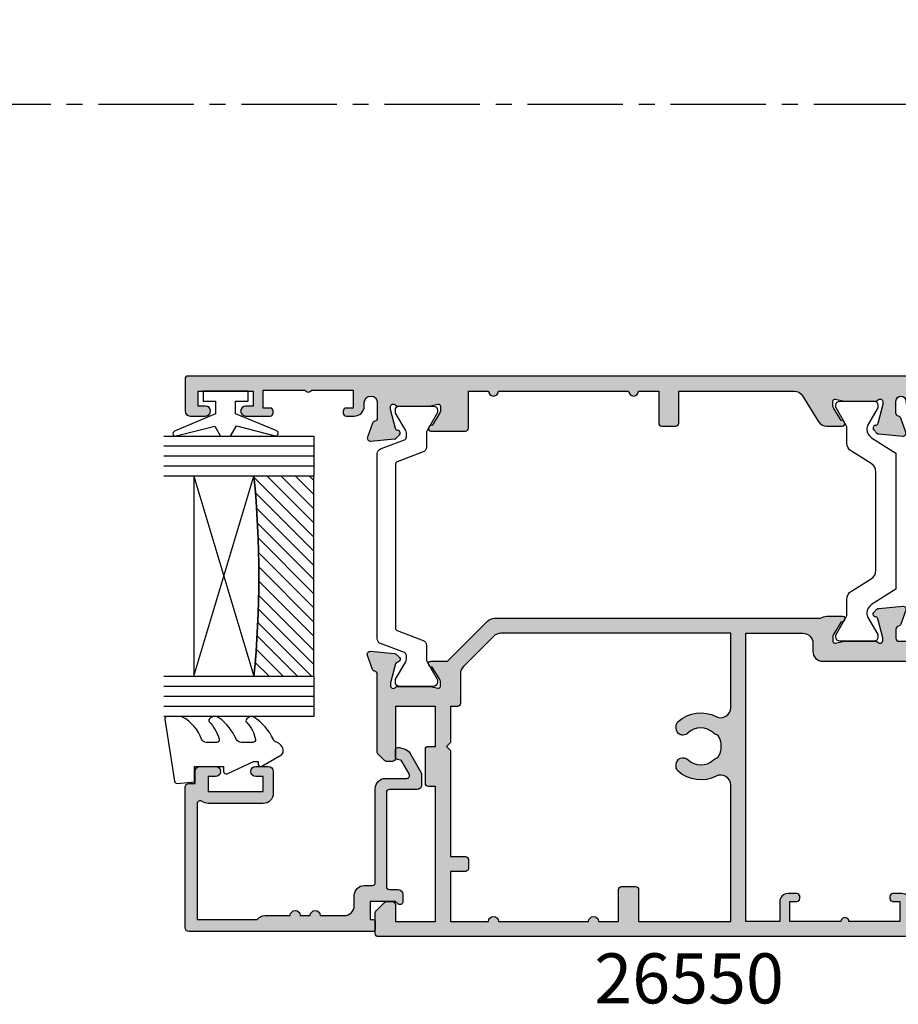
# Model space of a CAD drawing. Units: millimetres. Extents: x 3 to 391, y 3 to 505.
# Drawn here: x 189 to 276, y 147 to 246 of the extents above; entities that cross this region are included whole.
import ezdxf

# ---------------------------------------------------------------- set-up
doc = ezdxf.new("R2010")
doc.units = ezdxf.units.MM
doc.linetypes.add('CENTER2', pattern=[28.575000000000003, 19.05, -3.175, 3.175, -3.175])
for name, color, linetype in [('APL Border', 7, 'Continuous'), ('APL Glass', 7, 'Continuous'), ('APL Hatch', 253, 'Continuous'), ('APL Joinery', 2, 'Continuous'), ('APL Notes', 7, 'Continuous')]:
    doc.layers.add(name, color=color, linetype=linetype)
doc.styles.add('Arial-Bold', font='arialbd.ttf')

# ---------------------------------------------------------------- blocks, each defined once
blk = doc.blocks.new('19855')
at = {"layer": 'APL Hatch'}
h = blk.add_hatch(color=256, dxfattribs=at)
h.dxf.hatch_style = 1
h.paths.add_polyline_path([(-22.70000000007349, 6.885786437728679, 0.1989123673792478), (-22.99289321888632, 7.592893218913975), (-27.00000000001091, 11.60000000004585), (-26.99999999999636, 13.25339432013618, 0.5855240683292713), (-27.38025240796196, 13.46678201945543, 0.5031401459478286), (-27.56902809213716, 13.11242872239746), (-28.90000000000258, 12.30000000004056), (-29.50000000000966, 12.30000000005749, -0.4903143948197923), (-29.69364916731161, 12.55000000005613), (-29.50952624903825, 13.26310499615856, 0.06325422393094743), (-29.50000000000364, 13.33810499615589), (-29.49999999998909, 16.55278640453445, 0.2134217653069256), (-29.59999999998973, 16.77639320226155, -0.6885002581508088), (-29.39999999996816, 17.30000000002838), (-29.19999999993681, 17.30000000000118), (-27.10872461698821, 16.73964444998646), (-27.04148145657572, 16.48868955885416, 1.003410728563655), (-26.55896476811543, 16.61974201779215, 0.4382475500848712), (-26.20975943242621, 16.88934043358355), (-26.00114159056469, 19.27385327719423, 0.5486187866270974), (-26.40260604298671, 19.58190778625504), (-27.80260604301562, 19.07234945827871, 0.2655138063208747), (-27.99495634117739, 18.84522083602604, -0.3613975351176035), (-28.28991268233234, 18.60000000000946), (-36.07573593129498, 18.60000000000947, 0.1989123673811737), (-36.28786796565405, 18.51213203436342), (-36.91213203436006, 17.88786796565012, 0.1989123673748548), (-37.00000000000364, 17.67573593129733), (-37.00000000001091, 17.10000000001326, 0.4142135623763899), (-36.70000000000842, 16.80000000000656), (-31.50000000001091, 16.79999999999928), (-31.49999999999636, 12.80000000001383), (-35.50000000001091, 12.80000000001383), (-35.50000000001091, 13.5000000000182, 0.4142135623730951), (-35.80000000000655, 13.80000000001383), (-39.19999999999891, 13.80000000001383, 0.414213562373095), (-39.50000000000364, 13.5000000000091), (-39.50000000000364, 12.80000000001383), (-53.00000000000364, 12.80000000001383), (-53.00000000000364, 16.80000000000656), (-51.29999999999927, 16.80000000000656, 0.4142135623767996), (-51.00000000000364, 17.10000000000599), (-51.00000000001091, 17.67573593130461, 0.1989123673763693), (-51.08786796565573, 17.88786796565864), (-51.91213203435883, 18.71213203436175, 0.1989123673805755), (-52.12426406871772, 18.80000000000656), (-54.20000000000906, 18.79999999999929, 0.4142135623720405), (-54.50000000000364, 18.50000000000368), (-54.50000000001093, -50.90000000019605, 0.4142135623731228), (-54.20000000013717, -51.20000000006984), (-51.00000000012007, -51.20000000006984, 0.4142135623730951), (-50.50000000012007, -50.70000000006984), (-50.50000000012007, -49.15000000006329, 1), (-51.50000000012007, -49.15000000006329), (-51.50000000012007, -49.90000000006329), (-53.00000000012007, -49.90000000006329), (-53.00000000012007, -44.40000000006329), (-51.50000000012007, -44.4000000000633), (-51.50000000012007, -45.15000000006329, 1), (-50.50000000012007, -45.15000000006329), (-50.50000000012007, -43.6999999999607), (-46.9999999999891, -43.6999999999607), (-46.9999999999891, -46.90000000004147, 0.4142135623790488), (-46.69999999998009, -47.20000000004438), (-43.29999999997864, -47.19999999997525, 0.4142135623671414), (-43.00000000000365, -46.89999999999417), (-43.00000000000365, -46.00000000000363, 0.4142135623730951), (-43.3000000000102, -45.69999999999708), (-45.5000000000182, -45.69999999999708), (-45.5000000000182, -42.69999999998981), (-41.29999999998317, -42.69999999996798, 0.4142135623715724), (-41.00000000000365, -42.3999999999869), (-41.00000000000365, -39.69999999999344), (-30.00000000003276, -39.70000000000073), (-30.0000000000182, -42.39999999998851, 0.4142135623710094), (-29.70000000001581, -42.69999999998981), (-25.50000000002548, -42.69999999999708), (-25.50000000002548, -45.69999999999344), (-27.70000000003133, -45.70000000000436, 0.4142135623692726), (-28.0000000000182, -45.99999999999029), (-28.00000000002548, -46.89999999998447, 0.4142135623757734), (-27.70000000001497, -47.19999999999708), (-24.30000000002625, -47.19999999999344, 0.414213562372209), (-24.00000000002548, -46.89999999999294), (-24.00000000000365, -35.69999999998389, 0.347540502422132), (-24.76923082767651, -34.72699147529919, -0.3475405271365062), (-25.00000008444114, -34.43508888072796), (-25.00000000196088, -33.49999997351642, -0.4142135365382125), (-24.70000000196161, -33.1999999999789), (-23.78991268231119, -33.19999999997889, -0.3613975351180851), (-23.49495634115376, -33.44522083599796, 0.2655138063225556), (-23.30260604298125, -33.67234945826263), (-21.90260604297495, -34.18190778622346, 0.5486187866236454), (-21.50114159055718, -33.87385327716639), (-21.70975943240352, -31.48934043356289, 0.4382475500874669), (-22.05896476809405, -31.21974201776952, 0.9810442762503472), (-22.56300046034066, -31.14422812020835, -0.3297694723302503), (-22.74814400093069, -31.37700176128931), (-24.69999999992837, -31.8999999999724), (-24.89999999996311, -31.89999999999053, -0.6885002581199535), (-25.09999999997885, -31.37639320223349, 0.2134217652957214), (-24.9999999999891, -31.15278640452058), (-24.9999999999891, -27.93810499612264, 0.06325422393688503), (-25.00952624902595, -27.86310499611201), (-25.19364916731296, -27.15000000001308, -0.4903143948388538), (-24.99999999999349, -26.89999999999781), (-24.39999999999412, -26.90000000000628), (-23.06902809212262, -27.71242872236689, 0.3611145255661803), (-22.96560748768026, -28.01468105624007, 0.8425535059349464), (-22.4999999999891, -27.85339432010004), (-22.49999999998909, -26.27778591147107, 0.1622776601957291), (-22.70000000005167, -25.67778591138994)])
h.paths.add_polyline_path([(-24.1999999999207, -18.19999999996798), (-24.1999999999207, -23.90000000000509, -0.4142135623730951), (-25.1999999999207, -24.90000000000509), (-25.99999999997454, -24.90000000000509, 0.4142135623721782), (-26.99999999997454, -25.90000000000196), (-27.00000000000365, -35.19999999996848, 0.4142135623740117), (-26.00000000000001, -36.19999999997525), (-25.50000000000365, -36.19999999997525), (-25.50000000002548, -41.19999999999708), (-28.50000000002548, -41.19999999999345), (-28.50000000003276, -39.6999999999892, 0.4142135623716743), (-30.00000000003215, -38.19999999999708), (-41.50000000000365, -38.19999999999708, 0.4142135623730951), (-42.50000000000365, -39.19999999999708), (-42.50000000000365, -41.19999999998254), (-46.00000000005978, -41.20000000000072, 0.41421356237477), (-47.00000000005458, -42.20000000001163), (-50.20000000011716, -42.19999999998618), (-50.20000000011716, -41.90000000007238, 0.4142135623748675), (-50.50000000012007, -41.6000000000713, 0.7864558858401411), (-51.00000000012734, -41.90000000007057), (-51.00000000012734, -42.59999999998034), (-53.00000000258662, -42.59999999996215), (-53.00000000258662, -34.59999999998034), (-51.00000000019547, -34.6000000003458, 0.4142135623730966), (-50.20000000000802, -33.80000000015834), (-50.20000000000802, -32.90000000001236, 0.4142135623659914), (-50.5000000000182, -32.5999999999949, 0.7864558855949834), (-51.00000000001093, -32.89999999998326), (-51.00000000001093, -33.59999999998035), (-53.00000000258662, -33.59999999998034), (-53.00000000258662, -28.49999999887585, 1), (-53.00000000258662, -27.70000000107028), (-53.00000000258661, -22.59999999998034), (-51.00000000001092, -22.59999999998035), (-51.00000000000365, -23.29999999998783, 0.4142135623629468), (-50.70000000001529, -23.59999999998035, 0.7864558857425565), (-50.20000000000073, -23.29999999999199), (-50.20000000000801, -22.39999999978679, 0.414213562370726), (-51.00000000019728, -21.59999999960398), (-52.99999999451757, -21.59999999996943), (-53.00000000021465, -18.19999999997889)], flags=16)
h.paths.add_polyline_path([(-36.61576173925642, -15.41976037317726, 0.1432248589131995), (-36.84545454545832, -14.96974488227015, -0.4027915533416773), (-36.82143825495952, -12.40527959064275, 0.7290030190384993), (-37.42437411679944, -11.26023019635231, 0.260096732881856), (-37.97863332110347, -11.44636363633811, 0.3136214845798054), (-38.47492720939329, -15.24022988503355, -0.5621626531194026), (-39.36296518234785, -16.69999999997889), (-53.00000000272485, -16.69999999997889), (-53.00000001814988, -7.499999999996353), (-49.80000000001201, -7.499999999996351, 0.4142135623730951), (-49.50000000001092, -7.19999999999526), (-49.50000000001092, -5.8000000000029, 0.4142135623757589), (-49.8000000000202, -5.499999999996351), (-53.00000000001091, -5.500000000025455), (-53.00000000001091, -3.500000000003627, 1), (-53.00000000001091, -2.499999999996351), (-53.00000000001091, 6.499999999989097, 1), (-53.00000000001091, 7.500000000003649), (-53.00000000001091, 11.30000000001383), (-48.00000000001091, 11.30000000002838), (-48.00000000001819, 9.799999999996075, 0.41421356237451), (-47.70000000001994, 9.499999999996376), (-46.80000000001382, 9.49999999999637, 0.4142135623716779), (-46.50000000001819, 9.799999999990547), (-46.50000000001091, 11.30000000001383), (-35.89999999999781, 11.30000000001383), (-35.50000000000364, 11.70000000001165), (-35.10000000000218, 11.30000000001383), (-31.50000000001091, 11.30000000001383), (-31.50000000001091, 10.60000000016135, 0.4142135623680628), (-31.20000000001407, 10.30000000015935), (-28.23553390599236, 10.30000000010842, -0.1989123673751933), (-27.52842712482105, 10.00710678129416), (-24.49289321874781, 6.971572875220918, -0.1989123673794936), (-24.19999999993524, 6.264466094037143), (-24.1999999999207, -16.69999999997889), (-31.63703481765944, -16.69999999997889, -0.5621626531195069), (-32.52507279061385, -15.24022988503327, 0.3136214845799888), (-33.02136667890368, -11.44636363633826, 0.2112895013220261), (-33.46530100507153, -11.24999999997453, 0.8257592090341768), (-34.32070122656812, -12.27460377331482, -0.4334597892836333), (-34.15454545454823, -14.96974488226937, 0.1432248589128551), (-34.38423826075087, -15.41976037317726, -0.2959768337489394)], flags=16)
at = {"layer": 'APL Joinery'}
for points in [[(-24.00000000000365, -35.69999999998253), (-24.00000000002548, -46.89999999999053, -0.414213562376647), (-24.30000000002839, -47.19999999999344), (-27.70000000001529, -47.19999999999708, -0.4142135623695432), (-28.00000000002548, -46.89999999999053), (-28.0000000000182, -45.99999999999272, -0.4142135623801986), (-27.70000000002257, -45.70000000000436), (-25.50000000002548, -45.69999999999344), (-25.50000000002548, -42.69999999999708), (-29.70000000002985, -42.69999999998981, -0.4142135623588877), (-30.0000000000182, -42.3999999999869), (-30.00000000003276, -39.70000000000072), (-41.00000000000365, -39.69999999999344), (-41.00000000000365, -42.3999999999869, -0.4142135623873024), (-41.29999999999929, -42.69999999996798), (-45.5000000000182, -42.69999999998981), (-45.5000000000182, -45.69999999999708), (-43.30000000000656, -45.69999999999708, -0.4142135623659915), (-43.00000000000365, -45.99999999999999), (-43.00000000000365, -46.89999999999417, -0.4142135623873024), (-43.29999999999929, -47.19999999997525), (-46.69999999998619, -47.20000000004438, -0.4142135623695432), (-46.9999999999891, -46.9000000000451), (-46.9999999999891, -43.6999999999607), (-50.50000000012007, -43.6999999999607), (-50.50000000012007, -45.15000000006329, -0.9999999999999999), (-51.50000000012007, -45.15000000006329), (-51.50000000012007, -44.40000000006329), (-53.00000000012007, -44.40000000006329), (-53.00000000012007, -49.90000000006329), (-51.50000000012007, -49.90000000006329), (-51.50000000012007, -49.15000000006329, -0.9999999999999999), (-50.50000000012007, -49.15000000006329), (-50.50000000012007, -50.70000000006984, -0.414213562373095), (-51.00000000012007, -51.20000000006984), (-54.2000000002263, -51.20000000006984, -0.4142135623588879), (-54.50000000001093, -50.9000000001215), (-54.50000000000364, 18.50000000000365, -0.4142135623801986), (-54.20000000000073, 18.79999999999928), (-52.124264068716, 18.80000000000656, -0.1989123673796579), (-51.91213203435836, 18.71213203436129), (-51.08786796564891, 17.88786796565183, -0.1989123673770457), (-51.00000000001091, 17.6757359312942), (-51.00000000000364, 17.10000000000947, -0.4142135623801987), (-51.29999999999927, 16.80000000000656), (-53.00000000000364, 16.80000000000656), (-53.00000000000364, 12.80000000001383), (-39.50000000000364, 12.80000000001383), (-39.50000000000364, 13.50000000001092, -0.4142135623695433), (-39.20000000000073, 13.80000000001383), (-35.80000000000655, 13.80000000001383, -0.414213562373095), (-35.50000000001091, 13.5000000000182), (-35.50000000001091, 12.80000000001383), (-31.49999999999636, 12.80000000001383), (-31.50000000001091, 16.79999999999928), (-36.700000000008, 16.80000000000656, -0.414213562373095), (-37.00000000001091, 17.10000000000947), (-37.00000000000364, 17.67573593129419, -0.1989123673796566), (-36.91213203435836, 17.88786796565183), (-36.28786796565328, 18.51213203436419, -0.1989123673796579), (-36.07573593129564, 18.60000000000947), (-28.28991268233585, 18.60000000000947, 0.3613975351303294), (-27.99495634117557, 18.84522083603588, -0.2655138063386809), (-27.80260604298746, 19.07234945828896), (-26.40260604297873, 19.58190778625795, -0.548618786617523), (-26.00114159056466, 19.27385327719458), (-26.20975943242593, 16.88934043358677, -0.1763269807074468), (-26.29648580749563, 16.70335512205566), (-26.62322330470852, 16.37661762483549, -0.5773502692089331), (-27.04148145657746, 16.48868955886065), (-27.07136730564889, 16.60022506602764, 0.2679491924312917), (-27.24814400093965, 16.77700176132567), (-29.16185003571809, 17.28977774789747, 0.06554346281372835), (-29.23949574923972, 17.30000000000656), (-29.39999999996871, 17.30000000002838, 0.6885002580576376), (-29.60000000004584, 16.77639320231174, -0.2134217652474041), (-29.49999999998909, 16.55278640467805), (-29.50000000000364, 13.33810499617903, -0.06325422393010663), (-29.50952624903221, 13.26310499618194), (-29.69364916731502, 12.55000000004293, 0.4903143948079974), (-29.50000000000364, 12.30000000005749), (-28.98432619693267, 12.30000000004293, 0.1378721067473895), (-28.82802330738559, 12.34393476085461), (-27.56902809213716, 13.11242872239746, -0.3611145255661793), (-27.4656074876948, 13.41468105627064), (-27.38025240796196, 13.46678201945543, -0.5855240683269719), (-26.99999999999636, 13.25339432013789), (-27.00000000001091, 11.60000000004584), (-22.99289321888864, 7.592893218916291, -0.1989123673793809), (-22.70000000007349, 6.885786437731443), (-22.70000000005167, -25.67778591138994, -0.1622776601950755), (-22.49999999998909, -26.27778591146852), (-22.4999999999891, -27.85339432010004, -0.5855240683237224), (-22.88025240794014, -28.0667820194103), (-22.96560748768026, -28.01468105624007, -0.3611145255661802), (-23.06902809212262, -27.71242872236689), (-24.32802330737105, -26.94393476082404, 0.1378721067455784), (-24.48432619691813, -26.90000000000509), (-24.9999999999891, -26.89999999999781, 0.4903143948328577), (-25.19364916731503, -27.15000000000509), (-25.00952624901766, -27.8631049961441, -0.0632542239307703), (-24.9999999999891, -27.93810499614846), (-24.9999999999891, -31.1527864046402, -0.2134217652442917), (-25.10000000002402, -31.3763932022739, 0.6885002580565014), (-24.89999999995417, -31.89999999999053), (-24.73949574922518, -31.89999999997598, 0.06554346281372755), (-24.66185003570355, -31.88977774786689), (-22.74814400092511, -31.37700176128782, 0.2679491924272496), (-22.57136730564163, -31.20022506599707), (-22.54148145657019, -31.08868955883008, -0.5773502691867658), (-22.12322330469398, -30.9766176248122), (-21.79648580748109, -31.30335512202509, -0.1763269807100594), (-21.70975943240411, -31.4893404335562), (-21.50114159055739, -33.87385327716401, -0.5486187866138192), (-21.90260604296419, -34.18190778622738), (-23.30260604297292, -33.67234945826566, -0.2655138063303913), (-23.49495634115375, -33.44522083599804, 0.3613975351208459), (-23.78991268231404, -33.19999999997889), (-24.70000000196525, -33.19999999997889, 0.4142135603485704), (-25.00000000196088, -33.49999999790816), (-25.00000008444114, -34.43508886680865, 0.3475405301339557), (-24.76923083809744, -34.72699147282764, -0.3475405054226524)], [(-38.47492720939409, -15.24022988503201, -0.3136214845794758), (-37.97863332110501, -11.4463636363398, -0.2112895013232966), (-37.53469899493576, -11.24999999997453), (-37.30689656208052, -11.24999999997453, -0.6644920023224009), (-36.82143825495951, -12.40527959064274, 0.4027915533424046), (-36.84545454545515, -14.96974488227351, -0.1432248589118918), (-36.61576173925642, -15.41976037317726, 0.2959768337489393), (-34.38423826075087, -15.41976037317726, -0.1432248589112405), (-34.15454545455214, -14.96974488227351, 0.4027915533427016), (-34.17856174504778, -12.40527959064274, -0.6644920023228147), (-33.69310343792677, -11.24999999997453), (-33.46530100507153, -11.24999999997453, -0.2112895013229358), (-33.02136667890228, -11.4463636363398, -0.3136214845797021), (-32.5250727906132, -15.24022988503202, 0.5621626531195835), (-31.63703481766061, -16.69999999997889), (-24.1999999999207, -16.69999999997889), (-24.19999999993524, 6.264466094031381, 0.1989123673792677), (-24.49289321874312, 6.971572875216228), (-27.52842712482015, 10.00710678129327, 0.1989123673750286), (-28.23553390599045, 10.30000000010842), (-31.20000000001528, 10.30000000015935, -0.4142135623677671), (-31.50000000001091, 10.60000000016226), (-31.50000000001091, 11.30000000001383), (-35.10000000000218, 11.30000000001383), (-35.50000000000364, 11.70000000001165), (-35.89999999999782, 11.30000000001383), (-46.50000000001091, 11.30000000001383), (-46.50000000001819, 9.799999999992005, -0.4142135623730932), (-46.80000000001382, 9.499999999996373), (-47.70000000002256, 9.499999999996373, -0.4142135623750927), (-48.00000000001819, 9.799999999999283), (-48.00000000001091, 11.30000000002839), (-53.00000000001091, 11.30000000001383), (-53.00000000001091, 7.500000000003649, -0.9999999999999999), (-53.00000000001091, 6.499999999989097), (-53.00000000001091, -2.499999999996351, -0.9999999999999999), (-53.00000000001091, -3.500000000003627), (-53.00000000001091, -5.500000000025455), (-49.80000000002111, -5.499999999996351, -0.414213562373095), (-49.50000000001092, -5.799999999999262), (-49.50000000001092, -7.199999999997079, -0.414213562373095), (-49.80000000001383, -7.499999999996351), (-53.00000001814988, -7.499999999996351), (-53.00000000272485, -16.69999999997889), (-39.36296518234668, -16.69999999997889, 0.5621626531195852)], [(-51.00002418116856, -21.59999999996943), (-52.99999999451757, -21.59999999996943), (-53.00000000021465, -18.19999999997889), (-24.1999999999207, -18.19999999996798), (-24.1999999999207, -23.90000000000509, -0.414213562373095), (-25.1999999999207, -24.90000000000509), (-25.99999999997454, -24.90000000000509, 0.4142135623645707), (-26.99999999997454, -25.89999999997598), (-27.00000000000365, -35.19999999996798, 0.414213562373095), (-26.00000000000365, -36.19999999997525), (-26.00000000000365, -36.19999999997525), (-25.50000000000365, -36.19999999997525), (-25.50000000002548, -41.19999999999708), (-28.50000000002548, -41.19999999999344), (-28.50000000003276, -39.69999999998981, 0.4142135623719102), (-30.00000000003276, -38.19999999999708), (-41.50000000000365, -38.19999999999708, 0.414213562373095), (-42.50000000000365, -39.19999999999708), (-42.50000000000365, -41.19999999998253), (-46.00000000006186, -41.20000000000072, 0.4142135623741607), (-47.00000000005458, -42.20000000001163), (-50.20000000011716, -42.19999999998617), (-50.20000000011716, -41.90000000007057, 0.414213562373095), (-50.50000000012007, -41.6000000000713), (-50.70000000012443, -41.6000000000713, 0.414213562373095), (-51.00000000012734, -41.90000000007057), (-51.00000000012734, -42.59999999998035), (-53.00000000258662, -42.59999999996215), (-53.00000000258662, -34.59999999998034), (-51.00002418116857, -34.59999999998035, 0.4142224155208439), (-50.20000000000802, -33.79999999997744), (-50.20000000000802, -32.90000000000509, 0.4142135623588878), (-50.5000000000182, -32.5999999999949), (-50.69999999999347, -32.59999999998035, 0.4142135623659914), (-51.00000000001093, -32.89999999998326), (-51.00000000001093, -33.59999999998035), (-53.00000000258662, -33.59999999998034), (-53.00000000258662, -28.49999999887585, 1.000000017351329), (-53.00000000258662, -27.70000000107028), (-53.00000000258661, -22.59999999998034), (-51.00000000001092, -22.59999999998035), (-51.00000000000365, -23.29999999999199, 0.4142135623588878), (-50.70000000001529, -23.59999999998035), (-50.5000000000182, -23.59999999998035, 0.4142135623588879), (-50.20000000000073, -23.29999999999199), (-50.20000000000801, -22.39999999997598, 0.4142224155208439)]]:
    blk.add_lwpolyline(points, format="xyb", close=True, dxfattribs=at)
blk = doc.blocks.new('9100372')
at = {"layer": 'APL Joinery', "color": 8}
blk.add_lwpolyline([(27.59999999999957, -2.100000000001564), (27.39358983848568, -2.100000000001445, -0.1316524975874481), (27.29358983848564, -2.073205080758325), (25.55076951545799, -1.066987298109297, 0.1316524975873786), (25.30076951545799, -1.000000000001525), (23.88650901760199, -1.000000000001536, -0.3105082534628075), (23.41971880435341, -0.6791839747742268), (22.4267798700598, 1.907510384862205, 0.3105082534628204), (22.1467057421106, 2.099999999998579), (5.853263540159887, 2.099999999998539, 0.3105082534628137), (5.573189412210738, 1.907510384862149), (4.580250477917261, -0.6791839747742053, -0.3105082534628212), (4.11346026466866, -1.000000000001536), (2.699230484541076, -1.00000000000152, 0.1316524975873785), (2.449230484541076, -1.066987298109297), (0.7064101615134035, -2.0732050807583, -0.131652497587463), (0.6064101615133808, -2.100000000001445), (0.4000000000004603, -2.100000000001558, -0.4142135623716298), (-4.689582056016661e-13, -1.699999999998625), (-4.405364961712621e-13, 1.699999999998624, -0.4142135623715966), (0.400000000001441, 2.099999999998459), (0.6064101615132671, 2.099999999998489, -0.1316524975874344), (0.7064101615132898, 2.073205080755485), (2.449230484540962, 1.066987298106302, 0.1316524975873727), (2.699230484540962, 0.9999999999984643), (3.090612326330458, 0.9999999999984768, 0.3105082534628139), (3.370686454279607, 1.19248961513486), (4.286852581566109, 3.579183974771291, -0.3105082534628137), (4.753642794814695, 3.899999999998517), (23.24631822363766, 3.899999999998641, -0.3105082534628203), (23.7131084368862, 3.57918397477131), (24.62927456417269, 1.192489615134831, 0.3105082534628368), (24.90934869212185, 0.9999999999984537), (25.3007695154581, 0.9999999999984643, 0.1316524975873727), (25.5507695154581, 1.066987298106303), (27.29358983848577, 2.073205080755485, -0.1316524975874183), (27.39358983848579, 2.099999999998478), (27.59999999999762, 2.099999999998459, -0.4142135623715966), (27.9999999999995, 1.699999999996577), (27.99999999999947, -1.699999999997602, -0.4142135623716307)], format="xyb", close=True, dxfattribs=at)
blk = doc.blocks.new('9100375')
at = {"layer": 'APL Joinery', "color": 8}
blk.add_lwpolyline([(21.16934500103264, -0.7545542995833256, 0.2586175843558873), (20.32129690487619, -1.22463503535011), (18.80291482904297, -3.654554299582959), (5.197085171162058, -3.654554299583727), (3.678703095328444, -1.224635035350577, 0.2586175843558891), (2.830654999171998, -0.7545542995838486), (2.700000000102079, -0.7545542995838627, 0.1316524975873984), (2.450000000102051, -0.8215415976916598), (0.6839745963176256, -1.841156839962441, -0.1316524975873982), (0.6339745963176195, -1.854554299584004), (0.400000000102352, -1.854554299583985, -0.4142135623730948), (1.022613937973205e-10, -1.454554299584016), (1.019208051289411e-10, 1.945445700415984, -0.414213562373095), (0.4000000001021023, 2.345445700416011), (0.6339745963174442, 2.345445700416018, -0.1316524975873928), (0.6839745963174378, 2.332048240794471), (2.450000000101909, 1.312432998523913, 0.131652497587393), (2.700000000101881, 1.245445700416151), (4.175108782749874, 1.24544570041625, -0.2586175843558914), (5.023156878906327, 0.7753649646495009), (6.247799910036065, -1.184473563816871, 0.2586175843558914), (7.095848006192568, -1.654554299583627), (16.90415199401212, -1.654554299583344, 0.2586175843558906), (17.75220009016857, -1.184473563816545), (18.97684312129821, 0.7753649646498724, -0.2586175843558973), (19.82489121745465, 1.24544570041669), (21.30000000010261, 1.245445700416675, 0.1316524975873948), (21.55000000010261, 1.312432998524451), (23.31602540388714, 2.332048240795108, -0.1316524975873888), (23.36602540388714, 2.345445700416655), (23.60000000010234, 2.345445700416662, -0.414213562373095), (24.00000000010255, 1.945445700416664), (24.00000000010243, -1.454554299583342, -0.414213562373095), (23.60000000010234, -1.854554299583334), (23.36602540388691, -1.85455429958334, -0.1316524975873959), (23.3160254038869, -1.84115683996179), (21.55000000010256, -0.8215415976911202, 0.1316524975873964), (21.30000000010256, -0.7545542995833392)], format="xyb", close=True, dxfattribs=at)
blk = doc.blocks.new('19856')
at = {"layer": 'APL Hatch'}
h = blk.add_hatch(color=256, dxfattribs=at)
h.dxf.hatch_style = 1
h.paths.add_polyline_path([(22.70000000006622, 18.89599973682561), (22.70000000006622, 16.89599973683288, 1), (22.70000000006622, 15.89599973683289), (22.70000000005894, 2.895999736825612, 1), (22.70000000005894, 1.895999736818336), (22.70000000005894, -0.1040002631743882), (19.50000000005639, -0.1040002631743882, 0.414213562373154), (19.2000000000553, -0.4040002631755399), (19.20000000005558, -1.804000263174451, 0.4142135623730397), (19.50000000005558, -2.104000263174392), (22.70000000005894, -2.104000263174385), (22.70000000005894, -13.62302939460152, -0.2614125764254177), (22.22100963189185, -14.47658019188152), (19.67899036822603, -16.02823537736688, 0.261412576425418), (19.20000000005894, -16.8817861746469), (19.20000000005894, -18.45739458326351, 0.5855240683170698), (19.58025240803909, -18.67078228259561, 0.5031401459262573), (19.76902809219246, -18.31642898553764), (21.10000000007555, -17.50400026317465), (21.70000000006833, -17.50400026318312, -0.4903143948197106), (21.89364916737331, -17.75400026317833), (21.70952624910078, -18.46710525931978, 0.06325422392848346), (21.70000000006621, -18.5421052593225), (21.7000000000662, -21.75678666769196, 0.2134217652916845), (21.80000000005747, -21.98039346541287, -0.6885002581142811), (21.6000000000404, -22.50400026316129), (21.40000000000532, -22.50400026314315), (19.30872461702569, -21.94364471311003), (19.24148145666497, -21.69268982203236, 1.003410728766117), (18.75896476817466, -21.82374228093919, 0.4382475500989211), (18.40975943248095, -22.09334069672276), (18.20114159062716, -24.47785354033551, 0.548618786624542), (18.60260604304789, -24.78590804939574), (20.0026060430542, -24.2763497214349, 0.2655138063201232), (20.19495634123118, -24.04922109916703, -0.3613975351184354), (20.48991268241867, -23.80400026312782), (21.70000000006566, -23.80400026314031, -1), (21.70000000015045, -24.80400026313512, 0.4142135623412989), (20.70000000025902, -25.80400026313511), (20.70000000025902, -26.75400026313218, 1), (21.70000000025902, -26.75400026313218), (21.70000000025902, -26.00400026313218), (23.00000000025829, -26.00400026313218), (23.00000000025465, -31.50400026313218), (21.70000000025902, -31.50400026313219), (21.70000000025902, -30.75400026313218, 1), (20.70000000025902, -30.75400026313218), (20.70000000025902, -32.304000263126, 0.4142135623675701), (21.2000000002223, -32.80400026309871), (23.90000000004672, -32.80400026314965, 0.4142135623785923), (24.20000000005529, -32.50400026314676), (24.20000000006259, 46.89599973683286, 0.414213562373123), (23.90000000005968, 47.1959997368358), (20.70000000005895, 47.1959997368358, 0.4142135623730951), (20.20000000005895, 46.6959997368358), (20.20000000005895, 45.14599973683289, 1), (21.20000000005895, 45.14599973683289), (21.20000000005895, 45.89599973683289), (22.70000000005895, 45.89599973683289), (22.70000000005894, 40.39599973683288), (21.20000000005894, 40.39599973683289), (21.20000000005894, 41.14599973683289, 1), (20.20000000005894, 41.14599973683289), (20.20000000005894, 38.69599973685399, 0.4142135623624398), (20.50000000006913, 38.39599973683289, 0.7864558858330004), (21.00000000006913, 38.69599973682125), (21.00000000006913, 39.39599973683289), (22.80000000007204, 39.39599973683288), (22.80000000007204, 35.24240989960162, 0.57735027654243), (22.80000000007204, 34.54958957406415), (22.80000000007204, 30.39599973683289), (21.00000000006913, 30.39599973683289), (21.00000000006913, 31.09599973683362, 0.4142135623695432), (20.70000000007349, 31.39599973683289, 0.7864558857853975), (20.20000000005894, 31.09599973682998), (20.20000000005894, 30.29599973684162, 0.491118469362221), (21.41512226462778, 29.28185191815826, -1.11037994503234), (21.55000000006283, 27.99599973684234), (19.98991268237853, 27.99599973683143, -0.3613975351225531), (19.69495634120565, 28.24122057286381, 0.2655138063236913), (19.50260604304846, 28.46834919511348), (18.10260604303605, 28.97790752308381, 0.5486187866256258), (17.70114159061613, 28.66985301402607), (17.90975943246684, 26.28534017041416, 0.4382475500936999), (18.2589647681636, 26.01574175462267, 0.9810442762499495), (18.7630004603937, 25.94022785705598, -0.3297694723335951), (18.94814400099719, 26.17300149815551), (21.02235428652287, 26.68577748473706, -0.7896793363500525), (21.30000000004166, 26.1723929391008, 0.2134217652931716), (21.20000000005167, 25.94878614138442), (21.20000000005167, 22.73410473294238, 0.06325422393146458), (21.2095262490862, 22.65910473294348), (21.39364916736977, 21.94599973679428, -0.49031439482778), (21.20000000005897, 21.69599973679214), (20.60000000005905, 21.69599973679214), (19.18367301244565, 22.56052942233983, 1.200466787350565), (18.70000000005894, 22.64939405689508), (18.70000000004803, 19.1959997368272, 0.4142135623740205), (19.00000000004867, 18.89599973682561)])
at = {"layer": 'APL Joinery'}
blk.add_lwpolyline([(21.39364916737032, 21.94599973679214, -0.4903143948356741), (21.20000000005167, 21.69599973679214), (20.68432619698797, 21.69599973679214, -0.1378721067449241), (20.52802330743362, 21.7399344976111), (19.26902809217791, 22.50842845915394, 0.3611145255661738), (19.16560748773555, 22.81068079302713), (19.08025240800999, 22.86278175620464, 0.5855240683340179), (18.70000000005894, 22.6493940568871), (18.70000000004803, 19.19599973682852, 0.4142135623739829), (19.0000000000473, 18.89599973682561), (22.70000000006622, 18.89599973682561), (22.70000000006622, 16.89599973683288, 0.9999999999999999), (22.70000000006622, 15.89599973683289), (22.70000000005894, 2.895999736825612, 0.9999999999999999), (22.70000000005894, 1.895999736818336), (22.70000000005894, -0.1040002631743882), (19.50000000005821, -0.104000263174388, 0.4142135623730951), (19.2000000000553, -0.4040002631736606), (19.20000000005558, -1.804000263174448, 0.4142135623730397), (19.50000000005558, -2.104000263174388), (22.70000000005894, -2.104000263174388), (22.70000000005894, -13.62302939460152, -0.2614125764254187), (22.22100963189184, -14.47658019188153), (19.67899036822603, -16.02823537736688, 0.2614125764254163), (19.20000000005894, -16.88178617464689), (19.20000000005894, -18.4573945832708, 0.5855240683072802), (19.58025240803909, -18.67078228259561), (19.66560748775009, -18.61868131941083, 0.3611145255661851), (19.76902809219246, -18.31642898553764), (21.02802330744817, -17.5479350239948, -0.1378721067414519), (21.18432619700252, -17.50400026317584), (21.70000000006621, -17.50400026318312, -0.490314394819005), (21.89364916737395, -17.75400026317584), (21.70952624910205, -18.46710525931485, 0.06325422392999795), (21.70000000006621, -18.54210525931922), (21.7000000000662, -21.75678666781096, 0.2134217652390357), (21.80000000010113, -21.98039346545193, -0.6885002580535254), (21.60000000003128, -22.50400026316129), (21.43949574930229, -22.50400026314674, -0.06554346281611854), (21.36185003578066, -22.49377801103765), (19.44814400100949, -21.98100202445858, -0.2679491924288792), (19.27136730571146, -21.80422532916782), (19.24148145665458, -21.69268982199356, 0.5773502691925687), (18.82322330477108, -21.58061788797568), (18.49648580755092, -21.90735538519585, 0.176326980706015), (18.40975943248122, -22.09334069671968), (18.20114159062722, -24.47785354033477, 0.5486187866177504), (18.6026060430413, -24.78590804939813), (20.00260604305003, -24.27634972143642, 0.2655138063224916), (20.19495634123086, -24.04922109916879, -0.3613975351010423), (20.48991268239842, -23.80400026312782), (21.70000000006566, -23.80400026314031, -0.9999999999286685), (21.70000000012667, -24.80400026313512, 0.4142135623343319), (20.70000000025902, -25.8040002631351), (20.70000000025902, -26.75400026313219, 0.9999999999999999), (21.70000000025902, -26.75400026313219), (21.70000000025902, -26.00400026313219), (23.00000000025829, -26.00400026313219), (23.00000000025465, -31.50400026313219), (21.70000000025902, -31.50400026313219), (21.70000000025902, -30.75400026313219, 0.9999999999999999), (20.70000000025902, -30.75400026313219), (20.70000000025902, -32.30400026313509, 0.4142135623773573), (21.2000000002481, -32.80400026309871), (23.90000000005238, -32.80400026314965, 0.414213562373095), (24.20000000005529, -32.50400026314674), (24.20000000006259, 46.89599973683289, 0.414213562373095), (23.90000000005968, 47.1959997368358), (20.70000000005895, 47.1959997368358, 0.414213562373095), (20.20000000005895, 46.6959997368358), (20.20000000005895, 45.14599973683289, 0.9999999999999999), (21.20000000005895, 45.14599973683289), (21.20000000005895, 45.89599973683289), (22.70000000005895, 45.89599973683289), (22.70000000005894, 40.39599973683288), (21.20000000005894, 40.39599973683289), (21.20000000005894, 41.14599973683289, 0.9999999999999999), (20.20000000005894, 41.14599973683289), (20.20000000005894, 38.69599973685035, 0.4142135623588879), (20.50000000006913, 38.39599973683289), (20.70000000007349, 38.39599973683289, 0.4142135623659913), (21.00000000006913, 38.69599973682125), (21.00000000006913, 39.39599973683289), (22.80000000007204, 39.39599973683288), (22.80000000007204, 35.24240989960162, 0.5773502765424303), (22.80000000007204, 34.54958957406415), (22.80000000007204, 30.39599973683289), (21.00000000006913, 30.39599973683289), (21.00000000006913, 31.09599973682998, 0.414213562373095), (20.70000000007349, 31.39599973683289), (20.50000000006913, 31.39599973681834, 0.4142135623517842), (20.20000000005894, 31.09599973682998), (20.20000000005894, 30.29599973684162, 0.414213562373095), (21.20000000005894, 29.29599973684162), (21.55000000005749, 29.29599973684162, -0.9999999999956274), (21.55000000006476, 27.99599973684235), (19.98991268237661, 27.99599973683143, -0.3613975351220033), (19.6949563412054, 28.24122057286513, 0.265513806334801), (19.50260604303549, 28.4683491951182), (18.10260604302676, 28.97790752308719, 0.5486187866173555), (17.70114159061632, 28.66985301402383), (17.90975943246668, 26.28534017041602, 0.1763269807074468), (17.99648580753638, 26.0993548588849), (18.32322330475655, 25.77261736166474, 0.5773502692086607), (18.74148145662549, 25.88468929568989), (18.77136730569692, 25.99622480285688, -0.2679491924250387), (18.94814400099495, 26.17300149815491), (20.86185003576612, 26.68577748472671, -0.06554346281451591), (20.93949574928775, 26.6959997368358), (21.10000000001674, 26.69599973685035, -0.6885002580535254), (21.30000000008659, 26.17239293914099, 0.2134217652386269), (21.20000000005167, 25.94878614150729), (21.20000000005167, 22.73410473293552, 0.06325422393009482), (21.20952624908751, 22.65910473293843)], format="xyb", close=True, dxfattribs=at)
blk = doc.blocks.new('26550')
at = {"layer": 'APL Joinery', "rotation": 90}
for name, p in [('19856', (-46.80407219660992, 29.90002623949114)), ('9100375', (-26.65462623304482, 27.60002623956461)), ('9100372', (-70.9000719334501, 23.10002623955735)), ('19855', (-56.20007193343916, 52.60002623955371))]:
    blk.add_blockref(name, p, dxfattribs=at)
blk = doc.blocks.new('9010100', base_point=(-698.0412257018843, 103.9239421823788))
at = {"layer": 'APL Joinery', "color": 252}
blk.add_lwpolyline([(-697.0412257018843, 102.9239421823788), (-695.7492784149856, 102.9239421823788), (-694.0229808775647, 98.81824357162003, 0.9293418001092544), (-693.550394430906, 98.97737999157357), (-694.5444653146969, 102.8447215218598), (-693.5412257018843, 103.4239421823788), (-693.5412257018843, 104.4239421823788), (-694.5663527677214, 105.0157995697934), (-693.5768325592873, 108.8654371152974, 0.9293418001092604), (-694.0494190059462, 109.024573535251), (-695.7735859449865, 104.9239421823788), (-697.0412257018843, 104.9239421823788), (-697.0412257018843, 106.1739421823788), (-698.0412257018843, 106.1739421823788), (-698.0412257018843, 101.6739421823788), (-697.0412257018843, 101.6739421823788)], format="xyb", close=True, dxfattribs=at)
blk = doc.blocks.new('*U24')
at = {"layer": 'APL Glass'}
h = blk.add_hatch(dxfattribs=at)
h.set_pattern_fill('_USER', color=8, angle=-45.00000000000001, style=0, pattern_type=0)
h.set_pattern_definition([(315, (-381.3063343079659, -705.3385174547142), (0.7071067811865477, 0.7071067811865474), [])])
edge = h.paths.add_edge_path()
edge.add_line((24.00016465035833, -0.0001316125664061474), (3.999999999986358, -1.045420026457577e-05))
edge.add_line((3.999999999986358, -1.045420026457577e-05), (3.999999999986358, 5.999989545799622))
edge.add_arc((14.00074997405257, 105.7470662759846), 100.2471661258371, 264.2745963802185, 275.7246644003159)
edge.add_line((24.0002130290984, 5.999860526289694), (24.00016465035833, -0.0001316125664061474))
at = {"layer": 'APL Glass', "color": 252}
for p, q in [((0.9999999999965894, -2.613550122987363e-06), (1.000213202318577, 14.99999999848482)), ((1.999999999993179, -5.227100132287887e-06), (2.000213202350864, 14.99999999848482)), ((2.999999999989768, -7.84065025527525e-06), (3.000213202383151, 14.99999999848482)), ((25.00020384427125, -0.0001342264133086246), (25.00021320223331, 14.99999999848482)), ((26.00020384436277, -0.0001207136955940769), (26.00021320234586, 15.00001612475266)), ((27.00020384426443, -0.0001394535134409125), (27.00021320226867, 14.99999999848482))]:
    blk.add_line(p, q, dxfattribs=at)
at = {"layer": 'APL Glass', "color": 7}
for points in [[(0.0002132022862895155, 14.99999999848482), (0, 0), (3.999999999986358, -1.045420026457577e-05), (4.000213202415324, 14.99999999848482)], [(24.00021320221558, 14.99999999848482), (24.00020384427478, -0.0001316128631856373), (28.00020384426102, -0.0001420670635638999), (28.00021320228629, 14.99999999848482)]]:
    blk.add_lwpolyline(points, dxfattribs=at)
at = {"layer": 'APL Glass', "color": 9}
for points in [[(3.999999999986358, 5.999989545799622), (4.000163796839388, 12.00001009663106), (23.9998800606154, 11.99990015469791), (23.99988005861735, 5.999721369714166, -0.04999583022226532)], [(24.00016465035833, -0.0001316125664061474), (3.999999999986358, -1.045420026457577e-05), (3.999999999986358, 5.999989545799622, 0.05000195578752525), (24.0002130290984, 5.999860526289694)]]:
    blk.add_lwpolyline(points, format="xyb", close=True, dxfattribs=at)
at = {"layer": 'APL Glass', "color": 252}
for points in [[(23.9998800606154, 11.99990015469791), (4.000085280747108, 5.999978843506057)], [(4.000163796839388, 12.00001009663106), (23.99988005861738, 5.999818746330838)]]:
    blk.add_lwpolyline(points, dxfattribs=at)
blk = doc.blocks.new('9010550l', base_point=(121.7743665915091, 118.4609762649906))
at = {"layer": 'APL Joinery', "color": 252, "linetype": 'Continuous', "flags": 128}
blk.add_lwpolyline([(128.2214041892004, 113.237162025908, 0.4340964952257526), (127.8564264353587, 113.2516672307587, -0.153614589390684), (126.1665848234194, 112.3836279395214, -0.4648333009751577), (125.8743665871533, 112.6300373965773), (125.8743665871533, 113.8094047359767, -0.2915390373815183), (126.1631670868724, 114.2626097349353, 0.122912838877769), (128.3370962921861, 116.0230618678046, 0.3152263475814818), (128.3643015296609, 116.8050726870086), (128.3054542116656, 116.8956896102041, 0.3630140704661038), (127.9375672903661, 117.0088437804028, -0.1219902707494916), (126.1935750224063, 116.0026940736885, -0.4989702342470917), (125.8743665871533, 116.2429235316862), (125.8743665871534, 117.2881686513476, -0.3136800272017972), (126.2005910348754, 117.7569991723576, 0.1785411124350255), (128.4109533989318, 119.6504102703136, 0.1279718777770436), (128.4743665871533, 119.8941149189789), (128.4743665871533, 121.1878456480732, 0.4607623830565046), (128.1854567012142, 121.4347991270448), (121.9854567055696, 120.4579297439622, 0.3941429072290372), (121.7753179169859, 120.1891873293036), (121.9265167932934, 118.4609762649904), (123.4743665871533, 118.4609762649904), (123.4743665871533, 115.5609762649903), (122.9743665871533, 115.5609762649903, 0.5486826681767416), (122.7478103958356, 115.2052772007768), (123.9743665871533, 112.5762671786926), (123.9743665871533, 112.0965836934555), (123.7109691275321, 112.0965836934555, 0.5773502691896264), (123.5060653169642, 111.7416798828876), (124.600199612073, 109.8465836934555, 0.2487009021145858), (124.997156080752, 109.597885439953, 0.3109226116934106), (125.8972608716131, 110.2877394163853, -0.2088596723963019), (126.1629196373118, 110.5871267326567, 0.1426663047989766), (128.4040654372803, 112.5394783919284, 0.3321417186747404), (128.3666167137426, 113.0688908313858)], format="xyb", close=True, dxfattribs=at)
blk = doc.blocks.new('20745')
at = {"layer": 'APL Hatch'}
h = blk.add_hatch(color=256, dxfattribs=at)
h.dxf.hatch_style = 1
edge = h.paths.add_edge_path()
edge.add_line((-15.30000000000047, -0.7500000033905962), (-16.00000000344772, -0.7500000033905962))
edge.add_arc((-16.0000000034474, -0.4499999999965907), 0.3000000033940056, 134.9999999993746, 269.9999999999376, ccw=False)
edge.add_line((-16.21213204020097, -0.2378679632383864), (-16.00000000000028, -0.02573592304179328))
edge.add_line((-16.00000000000028, -0.02573592304179328), (-15.99999999999801, 2.500000000003638))
edge.add_line((-15.99999999999801, 2.500000000003638), (-17.79999999999819, 2.500000000003638))
edge.add_line((-17.79999999999819, 2.500000000003638), (-17.79999999999819, 2.250000000003638))
edge.add_arc((-18.04999999999819, 2.250000000003638), 0.25, -90, 0, ccw=False)
edge.add_line((-18.04999999999819, 2.000000000003638), (-18.74999999999801, 2.000000000003638))
edge.add_arc((-18.74999999999801, 2.250000000003638), 0.25, 180, 270, ccw=False)
edge.add_line((-18.99999999999801, 2.250000000003638), (-18.99999999999801, 20.60000000000218))
edge.add_arc((-18.59999999999746, 20.60000000000309), 0.4000000000005457, 90.00000000013029, 180.0000000001303, ccw=False)
edge.add_line((-18.59999999999837, 21.00000000000364), (-4.599999999998374, 21.00000000000364))
edge.add_arc((-4.599999999999056, 20.60000000000286), 0.4000000000007731, -9.771383702172898e-11, 89.99999999990229, ccw=False)
edge.add_line((-4.199999999998283, 20.60000000000218), (-4.199999999998283, 20.00000000000364))
edge.add_line((-4.199999999998283, 20.00000000000364), (-2.99999999999801, 20.00000000000364))
edge.add_arc((-2.99999999999801, 19.50000000000364), 0.5, 0, 90, ccw=False)
edge.add_line((-2.49999999999801, 19.50000000000364), (-2.49999999999801, 17.95000000000073))
edge.add_arc((-2.99999999999801, 17.95000000000073), 0.5, -180, 0, ccw=False)
edge.add_line((-3.49999999999801, 17.95000000000073), (-3.49999999999801, 18.70000000000073))
edge.add_line((-3.49999999999801, 18.70000000000073), (-4.999999999996646, 18.70000000000073))
edge.add_line((-4.999999999996646, 18.70000000000073), (-5.000000000005741, 13.20000000000437))
edge.add_line((-5.000000000005741, 13.20000000000437), (-3.49999999999801, 13.20000000000073))
edge.add_line((-3.49999999999801, 13.20000000000073), (-3.49999999999801, 13.95000000000437))
edge.add_arc((-2.99999999999801, 13.95000000000437), 0.5, 0, 180, ccw=False)
edge.add_line((-2.49999999999801, 13.95000000000437), (-2.49999999999801, 12.70000000000437))
edge.add_arc((-2.99999999999801, 12.70000000000437), 0.5, -90, 0, ccw=False)
edge.add_line((-2.99999999999801, 12.20000000000437), (-5.200000000006014, 12.20000000000437))
edge.add_arc((-5.200000000006831, 13.20000000000355), 0.9999999999991829, 179.9999999999532, 270.00000000004684, ccw=False)
edge.add_line((-6.200000000006014, 13.20000000000437), (-6.199999999996919, 18.65000000000509))
edge.add_arc((-4.999999999999718, 18.65000000000263), 1.199999999997201, 145.4818921588983, 179.9999999998826, ccw=False)
edge.add_arc((-6.235920709427084, 19.50000000000052), 0.2999999999987505, 325.4818921590584, 450.000000000099)
edge.add_line((-6.235920709427603, 19.79999999999927), (-17.79999999999819, 19.79999999999927))
edge.add_line((-17.79999999999819, 19.79999999999927), (-17.79999999999728, 13.79999999999927))
edge.add_arc((-18.3999999999945, 13.00000000000225), 0.9999999999959464, 7.929656931082718e-11, 53.130102354180906, ccw=False)
edge.add_line((-17.39999999999856, 13.00000000000364), (-17.39999999999856, 10.50000000000364))
edge.add_arc((-17.39999999999856, 10.00000000000364), 0.5, -90, 90, ccw=False)
edge.add_line((-17.39999999999856, 9.500000000003638), (-17.3999999999981, 8.500000000003638))
edge.add_arc((-17.39999999999833, 8.000000000003638), 0.5, -90.00000000002598, 89.99999999997402, ccw=False)
edge.add_line((-17.39999999999856, 7.500000000003638), (-17.3999999999981, 5.100000000002183))
edge.add_arc((-16.3999999999981, 5.100000000002183), 1, 180, 270)
edge.add_line((-16.3999999999981, 4.100000000002183), (-15.3999999999981, 4.100000000002183))
edge.add_arc((-15.3999999999981, 3.100000000002183), 1, 0, 90, ccw=False)
edge.add_line((-14.3999999999981, 3.100000000002183), (-14.3999999999981, 2.299999999991996))
edge.add_arc((-14.10000000000042, 2.299999999994043), 0.2999999999976808, 180.0000000003908, 270.0000000003908)
edge.add_line((-14.09999999999837, 1.999999999996362), (-4.700000000000557, 1.999999999996362))
edge.add_arc((-4.700000000000557, 0.999999999996362), 1, 0, 90, ccw=False)
edge.add_line((-3.700000000000557, 0.999999999996362), (-3.700000000000557, -1.129829407796933))
edge.add_arc((-3.400000000000416, -1.129829407797386), 0.3000000000001406, 179.9999999999135, 299.9999999999134)
edge.add_line((-3.250000000000739, -1.389637028933066), (-2.025207472806244, -0.6825027336562925))
edge.add_arc((-2.175207472805943, -0.4226951125211917), 0.2999999999996495, 299.9999999999723, 344.999999999832)
edge.add_line((-1.885429724919788, -0.5003408260527067), (-1.810943456130929, -0.2223542864703631))
edge.add_arc((-1.52116570824557, -0.3000000000027429), 0.2999999999991048, 89.99999999977308, 164.9999999996332, ccw=False)
edge.add_line((-1.521165708244382, -3.637978807091713e-12), (-0.8999999999976467, 0))
edge.add_arc((-0.8999999999983895, -0.3000000000010541), 0.3000000000010541, -15.000000000667228, 89.99999999985812, ccw=False)
edge.add_line((-0.610222252111555, -0.3776457135354576), (-0.7433193723357479, -0.8743709285481602))
edge.add_arc((-1.709245198624617, -0.6155518834431699), 1.000000000000447, 300.0000000000004, 344.9999999998604, ccw=False)
edge.add_line((-1.209245198624387, -1.481577287227992), (-3.076794919237102, -2.559807621146319))
edge.add_arc((-3.226794919241083, -2.300000000011873), 0.3000000000012242, 270.0000000007429, 300.0000000007429, ccw=False)
edge.add_line((-3.226794919237193, -2.600000000013097), (-4.399999999995373, -2.600000000013097))
edge.add_arc((-4.399999999995373, -2.200000000008004), 0.4000000000050932, 180, 270, ccw=False)
edge.add_line((-4.800000000000466, -2.200000000008004), (-4.800000000000466, 0.5999999999949068))
edge.add_arc((-5.099999999998147, 0.5999999999928606), 0.2999999999976808, 3.908053555633818e-10, 90.00000000039083)
edge.add_line((-5.100000000000193, 0.8999999999905413), (-14.49999999999983, 0.8999999999978172))
edge.add_arc((-14.50000000000024, 0.5999999999980474), 0.2999999999997698, 89.9999999999213, 179.999999999905)
edge.add_line((-14.80000000000001, 0.5999999999985448), (-14.80000000000047, -0.2500000033905961))
edge.add_arc((-15.30000000000068, -0.2500000033903864), 0.5000000000002096, 270.00000000002404, 359.99999999997596, ccw=False)
at = {"layer": 'APL Joinery', "ltscale": 0.2}
blk.add_lwpolyline([(-15.30000000000047, -0.7500000033905962), (-16.00000000344772, -0.7500000033905962, -0.6681786379228524), (-16.21213204020097, -0.2378679632383864), (-16.00000000000028, -0.02573592304179328), (-15.99999999999801, 2.500000000003638), (-17.79999999999819, 2.500000000003638), (-17.79999999999819, 2.250000000003638, -0.414213562373095), (-18.04999999999819, 2.000000000003638), (-18.74999999999801, 2.000000000003638, -0.414213562373095), (-18.99999999999801, 2.250000000003638), (-18.99999999999801, 20.60000000000218, -0.4142135623730949), (-18.59999999999837, 21.00000000000364), (-4.599999999998374, 21.00000000000364, -0.414213562373095), (-4.199999999998283, 20.60000000000218), (-4.199999999998283, 20.00000000000364), (-2.99999999999801, 20.00000000000364, -0.414213562373095), (-2.49999999999801, 19.50000000000364), (-2.49999999999801, 17.95000000000073, -0.9999999999999999), (-3.49999999999801, 17.95000000000073), (-3.49999999999801, 18.70000000000073), (-4.999999999996646, 18.70000000000073), (-5.000000000005741, 13.20000000000437), (-3.49999999999801, 13.20000000000073), (-3.49999999999801, 13.95000000000437, -0.9999999999999999), (-2.49999999999801, 13.95000000000437), (-2.49999999999801, 12.70000000000437, -0.414213562373095), (-2.99999999999801, 12.20000000000437), (-5.200000000006014, 12.20000000000437, -0.4142135623735737), (-6.200000000006014, 13.20000000000437), (-6.199999999996919, 18.65000000000509, -0.1517629517968403), (-5.988736567541594, 19.33000000000175, 0.603941659591164), (-6.235920709427603, 19.79999999999927), (-17.79999999999819, 19.79999999999927), (-17.79999999999728, 13.79999999999927, -0.2360679774995393), (-17.39999999999856, 13.00000000000364), (-17.39999999999856, 10.50000000000364, -0.9999999999999999), (-17.39999999999856, 9.500000000003638), (-17.3999999999981, 8.500000000003638, -0.9999999999999999), (-17.39999999999856, 7.500000000003638), (-17.3999999999981, 5.100000000002183, 0.414213562373095), (-16.3999999999981, 4.100000000002183), (-15.3999999999981, 4.100000000002183, -0.414213562373095), (-14.3999999999981, 3.100000000002183), (-14.3999999999981, 2.299999999991996, 0.4142135623730951), (-14.09999999999837, 1.999999999996362), (-4.700000000000557, 1.999999999996362, -0.414213562373095), (-3.700000000000557, 0.999999999996362), (-3.700000000000557, -1.129829407796933, 0.5773502691896254), (-3.250000000000739, -1.389637028933066), (-2.025207472806244, -0.6825027336562925, 0.1989123673790221), (-1.885429724919788, -0.5003408260527067), (-1.810943456130929, -0.2223542864703631, -0.3394542588626946), (-1.521165708244382, -3.637978807091713e-12), (-0.8999999999976467, 0, -0.4931454260341536), (-0.610222252111555, -0.3776457135354576), (-0.7433193723357479, -0.8743709285481602, -0.1989123673790228), (-1.209245198624387, -1.481577287227992), (-3.076794919237102, -2.559807621146319, -0.1316524975873959), (-3.226794919237193, -2.600000000013097), (-4.399999999995373, -2.600000000013097, -0.414213562373095), (-4.800000000000466, -2.200000000008004), (-4.800000000000466, 0.5999999999949068, 0.4142135623730952), (-5.100000000000193, 0.8999999999905413), (-14.49999999999983, 0.8999999999978172, 0.4142135623730119), (-14.80000000000001, 0.5999999999985448), (-14.80000000000047, -0.2500000033905961, -0.4142135623728492)], format="xyb", close=True, dxfattribs=at)

msp = doc.modelspace()

# ---------------------------------------------------------------- linework, layer by layer
at = {"layer": 'APL Border', "color": 8, "linetype": 'CENTER2', "ltscale": 0.5}
msp.add_lwpolyline([(349.6684712514607, 309.0082025256189), (377.3880494335722, 309.0082025256189), (377.3880494335722, 237.3278654627147), (2.912093268286313, 237.3658193320294), (2.912093268286284, 190.2254572798483), (14.41253121943327, 190.2188053189981)], dxfattribs=at)

# ---------------------------------------------------------------- block references
at = {"layer": 'APL Joinery', "color": 7}
msp.add_blockref('26550', (299.070937701043, 156.1188387310497), dxfattribs=at)
at = {"layer": 'APL Joinery'}
for name, p, rotation in [('9010100', (209.1208657676002, 208.718864970589), 270), ('9010550l', (206.0149865220696, 169.518864970591), 90.00000000000006), ('20745', (226.0708657676118, 173.7188649705918), 90.00000000000006)]:
    msp.add_blockref(name, p, dxfattribs=dict(at, rotation=rotation))
at = {"layer": 'APL Joinery', "xscale": -1, "rotation": 90}
msp.add_blockref('*U24', (217.9365511500541, 204.2188649705897), dxfattribs=at)

# ---------------------------------------------------------------- texts
at = {"layer": 'APL Notes', "insert": (264.8739606651418, 152.5436621281647), "char_height": 5, "attachment_point": 3, "style": 'Arial-Bold'}
msp.add_mtext_dynamic_manual_height_columns('26550 ', width=59.2041206604041, gutter_width=12.5, heights=[0], dxfattribs=at)

doc.saveas('drawing.dxf')
